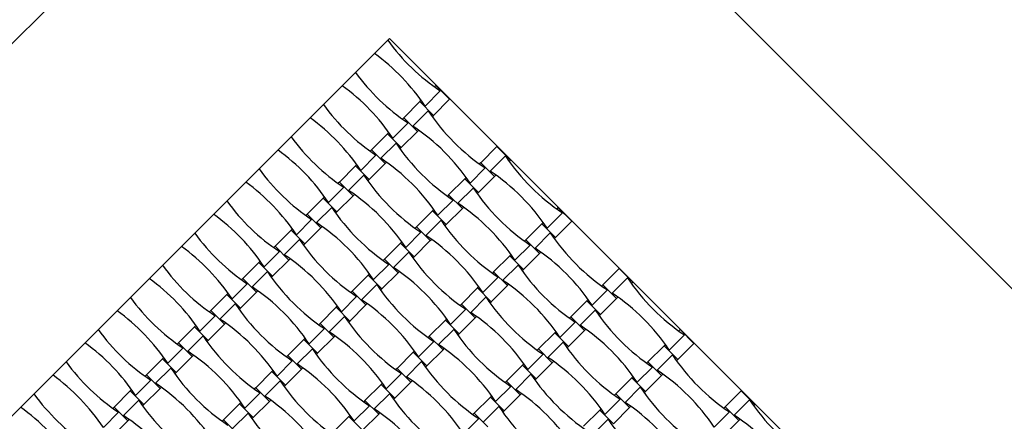
# Model space of a CAD drawing. Units: millimetres. Extents: x 6444 to 14734, y 9633 to 22815.
# Drawn here: x 11157 to 12092, y 15507 to 15888 of the extents above; entities that cross this region are included whole.
import ezdxf

# ---------------------------------------------------------------- set-up
doc = ezdxf.new("R2010")
doc.units = ezdxf.units.MM
doc.header["$LTSCALE"] = 100

msp = doc.modelspace()

# ---------------------------------------------------------------- linework, layer by layer
at = {"color": 7, "linetype": 'Continuous', "lineweight": 25}
for p, q in [((11508.31, 16223.97), (10589.07, 15304.73)), ((12427.55, 15304.73), (11508.31, 16223.97)), ((11508.31, 15870.42), (10942.62, 15304.73)), ((12073.99, 15304.73), (11508.31, 15870.42)), ((11552.43, 15825.73), (11551.2, 15824.49)), ((11552.43, 15825.73), (11565.44, 15812.72)), ((11556.65, 15820.73), (11542.16, 15806.24)), ((11550.17, 15797.44), (11565.44, 15812.72)), ((11537.16, 15810.46), (11521.89, 15795.18)), ((11538.39, 15811.69), (11537.16, 15810.46)), ((11537.16, 15810.46), (11550.17, 15797.44)), ((11521.89, 15795.18), (11520.65, 15793.95)), ((11521.89, 15795.18), (11534.9, 15782.17)), ((11545.17, 15801.66), (11530.68, 15787.17)), ((11548.94, 15796.21), (11550.17, 15797.44)), ((11526.1, 15790.18), (11511.61, 15775.69)), ((11506.61, 15779.91), (11491.34, 15764.63)), ((11507.85, 15781.14), (11506.61, 15779.91)), ((11506.61, 15779.91), (11519.62, 15766.9)), ((11519.62, 15766.9), (11534.9, 15782.17)), ((11534.9, 15782.17), (11536.13, 15783.4)), ((11514.62, 15771.11), (11500.13, 15756.63)), ((11518.39, 15765.66), (11519.62, 15766.9)), ((11610.42, 15767.75), (11595.14, 15752.47)), ((11610.42, 15767.75), (11623.43, 15754.74)), ((11495.55, 15759.63), (11481.07, 15745.15)), ((11491.34, 15764.63), (11490.1, 15763.4)), ((11491.34, 15764.63), (11504.35, 15751.62)), ((11618.42, 15758.95), (11603.94, 15744.46)), ((11476.07, 15749.36), (11460.79, 15734.09)), ((11477.3, 15750.59), (11476.07, 15749.36)), ((11476.07, 15749.36), (11489.08, 15736.35)), ((11489.08, 15736.35), (11504.35, 15751.62)), ((11504.35, 15751.62), (11505.58, 15752.86)), ((11599.36, 15747.47), (11584.87, 15732.98)), ((11595.14, 15752.47), (11593.91, 15751.24)), ((11595.14, 15752.47), (11608.15, 15739.46)), ((11622.19, 15753.5), (11623.43, 15754.74)), ((11484.07, 15740.56), (11469.59, 15726.08)), ((11579.87, 15737.2), (11564.59, 15721.93)), ((11581.1, 15738.43), (11579.87, 15737.2)), ((11579.87, 15737.2), (11592.88, 15724.19)), ((11592.88, 15724.19), (11608.15, 15739.46)), ((11608.15, 15739.46), (11609.39, 15740.7)), ((11465.01, 15729.09), (11450.52, 15714.6)), ((11460.79, 15734.09), (11459.56, 15732.85)), ((11460.79, 15734.09), (11473.8, 15721.08)), ((11487.84, 15735.12), (11489.08, 15736.35)), ((11587.88, 15728.4), (11573.39, 15713.92)), ((11445.52, 15718.81), (11430.24, 15703.54)), ((11446.75, 15720.05), (11445.52, 15718.81)), ((11445.52, 15718.81), (11458.53, 15705.8)), ((11458.53, 15705.8), (11473.8, 15721.08)), ((11473.8, 15721.08), (11475.04, 15722.31)), ((11564.59, 15721.93), (11563.36, 15720.69)), ((11564.59, 15721.93), (11577.61, 15708.91)), ((11591.65, 15722.95), (11592.88, 15724.19)), ((11453.53, 15710.02), (11439.04, 15695.53)), ((11568.81, 15716.92), (11554.32, 15702.44)), ((11562.33, 15693.64), (11577.61, 15708.91)), ((11577.61, 15708.91), (11578.84, 15710.15)), ((11668.4, 15709.76), (11667.16, 15708.53)), ((11668.4, 15709.76), (11681.41, 15696.75)), ((11430.24, 15703.54), (11429.01, 15702.31)), ((11430.24, 15703.54), (11443.26, 15690.53)), ((11457.29, 15704.57), (11458.53, 15705.8)), ((11549.32, 15706.65), (11534.05, 15691.38)), ((11550.56, 15707.89), (11549.32, 15706.65)), ((11549.32, 15706.65), (11562.33, 15693.64)), ((11672.61, 15704.76), (11658.13, 15690.27)), ((11434.46, 15698.54), (11419.97, 15684.05)), ((11427.98, 15675.26), (11443.26, 15690.53)), ((11443.26, 15690.53), (11444.49, 15691.76)), ((11534.05, 15691.38), (11532.81, 15690.14)), ((11534.05, 15691.38), (11547.06, 15678.37)), ((11557.33, 15697.86), (11542.84, 15683.37)), ((11561.1, 15692.41), (11562.33, 15693.64)), ((11653.12, 15694.49), (11637.85, 15679.22)), ((11654.36, 15695.72), (11653.12, 15694.49)), ((11653.12, 15694.49), (11666.14, 15681.48)), ((11666.14, 15681.48), (11681.41, 15696.75)), ((11414.97, 15688.27), (11399.7, 15672.99)), ((11416.2, 15689.5), (11414.97, 15688.27)), ((11414.97, 15688.27), (11427.98, 15675.26)), ((11538.26, 15686.38), (11523.78, 15671.89)), ((11661.13, 15685.69), (11646.65, 15671.21)), ((11664.9, 15680.24), (11666.14, 15681.48)), ((11399.7, 15672.99), (11398.46, 15671.76)), ((11399.7, 15672.99), (11412.71, 15659.98)), ((11422.98, 15679.47), (11408.49, 15664.98)), ((11426.75, 15674.02), (11427.98, 15675.26)), ((11518.77, 15676.1), (11503.5, 15660.83)), ((11520.01, 15677.34), (11518.77, 15676.1)), ((11518.77, 15676.1), (11531.79, 15663.09)), ((11531.79, 15663.09), (11547.06, 15678.37)), ((11547.06, 15678.37), (11548.29, 15679.6)), ((11642.07, 15674.21), (11627.58, 15659.73)), ((11637.85, 15679.22), (11636.62, 15677.98)), ((11637.85, 15679.22), (11650.86, 15666.21)), ((11403.91, 15667.99), (11389.43, 15653.51)), ((11526.78, 15667.31), (11512.3, 15652.82)), ((11530.55, 15661.86), (11531.79, 15663.09)), ((11622.58, 15663.94), (11607.3, 15648.67)), ((11623.81, 15665.18), (11622.58, 15663.94)), ((11622.58, 15663.94), (11635.59, 15650.93)), ((11635.59, 15650.93), (11650.86, 15666.21)), ((11650.86, 15666.21), (11652.1, 15667.44)), ((11384.42, 15657.72), (11369.15, 15642.45)), ((11385.66, 15658.95), (11384.42, 15657.72)), ((11384.42, 15657.72), (11397.43, 15644.71)), ((11397.43, 15644.71), (11412.71, 15659.98)), ((11412.71, 15659.98), (11413.94, 15661.22)), ((11507.72, 15655.83), (11493.23, 15641.34)), ((11503.5, 15660.83), (11502.27, 15659.6)), ((11503.5, 15660.83), (11516.51, 15647.82)), ((11630.59, 15655.15), (11616.1, 15640.66)), ((11392.43, 15648.92), (11377.95, 15634.44)), ((11396.2, 15643.48), (11397.43, 15644.71)), ((11488.23, 15645.56), (11472.95, 15630.28)), ((11489.46, 15646.79), (11488.23, 15645.56)), ((11488.23, 15645.56), (11501.24, 15632.55)), ((11501.24, 15632.55), (11516.51, 15647.82)), ((11516.51, 15647.82), (11517.75, 15649.05)), ((11611.52, 15643.67), (11597.03, 15629.18)), ((11607.3, 15648.67), (11606.07, 15647.44)), ((11607.3, 15648.67), (11620.31, 15635.66)), ((11634.35, 15649.7), (11635.59, 15650.93)), ((11726.38, 15651.78), (11711.11, 15636.51)), ((11726.38, 15651.78), (11739.39, 15638.77)), ((11373.37, 15637.45), (11358.88, 15622.96)), ((11369.15, 15642.45), (11367.92, 15641.21)), ((11369.15, 15642.45), (11382.16, 15629.44)), ((11496.24, 15636.76), (11481.75, 15622.27)), ((11593.26, 15634.63), (11592.03, 15633.4)), ((11605.04, 15620.38), (11620.31, 15635.66)), ((11620.31, 15635.66), (11621.55, 15636.89)), ((11711.11, 15636.51), (11709.87, 15635.27)), ((11711.11, 15636.51), (11724.12, 15623.5)), ((11734.39, 15642.98), (11719.9, 15628.5)), ((11738.16, 15637.54), (11739.39, 15638.77)), ((11353.88, 15627.17), (11338.6, 15611.9)), ((11355.11, 15628.41), (11353.88, 15627.17)), ((11353.88, 15627.17), (11366.89, 15614.16)), ((11366.89, 15614.16), (11382.16, 15629.44)), ((11382.16, 15629.44), (11383.4, 15630.67)), ((11477.17, 15625.28), (11462.68, 15610.8)), ((11472.95, 15630.28), (11471.72, 15629.05)), ((11472.95, 15630.28), (11485.96, 15617.27)), ((11500, 15631.31), (11501.24, 15632.55)), ((11592.03, 15633.4), (11576.76, 15618.12)), ((11592.03, 15633.4), (11605.04, 15620.38)), ((11715.32, 15631.51), (11700.84, 15617.02)), ((11724.12, 15623.5), (11725.35, 15624.73)), ((11361.89, 15618.38), (11347.4, 15603.89)), ((11458.91, 15616.24), (11457.68, 15615.01)), ((11470.69, 15602), (11485.96, 15617.27)), ((11485.96, 15617.27), (11487.2, 15618.51)), ((11576.76, 15618.12), (11575.52, 15616.89)), ((11576.76, 15618.12), (11589.77, 15605.11)), ((11600.04, 15624.6), (11585.55, 15610.11)), ((11603.81, 15619.15), (11605.04, 15620.38)), ((11695.83, 15621.23), (11680.56, 15605.96)), ((11697.07, 15622.47), (11695.83, 15621.23)), ((11695.83, 15621.23), (11708.84, 15608.22)), ((11708.84, 15608.22), (11724.12, 15623.5)), ((11342.82, 15606.9), (11328.33, 15592.41)), ((11338.6, 15611.9), (11337.37, 15610.67)), ((11338.6, 15611.9), (11351.61, 15598.89)), ((11365.65, 15612.93), (11366.89, 15614.16)), ((11457.68, 15615.01), (11442.41, 15599.74)), ((11465.69, 15606.21), (11451.2, 15591.73)), ((11457.68, 15615.01), (11470.69, 15602)), ((11580.97, 15613.12), (11566.48, 15598.63)), ((11589.77, 15605.11), (11591, 15606.35)), ((11703.84, 15612.44), (11689.36, 15597.95)), ((11707.61, 15606.99), (11708.84, 15608.22)), ((11324.56, 15597.86), (11323.33, 15596.63)), ((11336.34, 15583.62), (11351.61, 15598.89)), ((11351.61, 15598.89), (11352.85, 15600.12)), ((11442.41, 15599.74), (11441.17, 15598.5)), ((11442.41, 15599.74), (11455.42, 15586.73)), ((11469.46, 15600.77), (11470.69, 15602)), ((11561.48, 15602.85), (11546.21, 15587.58)), ((11562.72, 15604.08), (11561.48, 15602.85)), ((11561.48, 15602.85), (11574.49, 15589.84)), ((11574.49, 15589.84), (11589.77, 15605.11)), ((11684.78, 15600.96), (11670.29, 15586.47)), ((11680.56, 15605.96), (11679.33, 15604.73)), ((11680.56, 15605.96), (11693.57, 15592.95)), ((11323.33, 15596.63), (11308.06, 15581.35)), ((11331.34, 15587.83), (11316.85, 15573.34)), ((11323.33, 15596.63), (11336.34, 15583.62)), ((11446.62, 15594.74), (11432.13, 15580.25)), ((11455.42, 15586.73), (11456.65, 15587.96)), ((11546.21, 15587.58), (11544.98, 15586.34)), ((11546.21, 15587.58), (11559.22, 15574.56)), ((11569.49, 15594.05), (11555.01, 15579.57)), ((11573.26, 15588.6), (11574.49, 15589.84)), ((11665.29, 15590.69), (11650.01, 15575.41)), ((11666.52, 15591.92), (11665.29, 15590.69)), ((11665.29, 15590.69), (11678.3, 15577.68)), ((11678.3, 15577.68), (11693.57, 15592.95)), ((11693.57, 15592.95), (11694.8, 15594.18)), ((11788.58, 15588.8), (11774.09, 15574.31)), ((11784.36, 15593.8), (11783.13, 15592.56)), ((11784.36, 15593.8), (11797.37, 15580.79)), ((11308.06, 15581.35), (11306.82, 15580.12)), ((11308.06, 15581.35), (11321.07, 15568.34)), ((11335.11, 15582.38), (11336.34, 15583.62)), ((11427.13, 15584.46), (11411.86, 15569.19)), ((11428.37, 15585.7), (11427.13, 15584.46)), ((11427.13, 15584.46), (11440.14, 15571.45)), ((11440.14, 15571.45), (11455.42, 15586.73)), ((11550.42, 15582.57), (11535.94, 15568.09)), ((11673.3, 15581.89), (11658.81, 15567.4)), ((11769.09, 15578.52), (11753.82, 15563.25)), ((11770.32, 15579.76), (11769.09, 15578.52)), ((11769.09, 15578.52), (11782.1, 15565.51)), ((11782.1, 15565.51), (11797.37, 15580.79)), ((11312.27, 15576.35), (11297.78, 15561.86)), ((11321.07, 15568.34), (11322.3, 15569.58)), ((11411.86, 15569.19), (11410.63, 15567.96)), ((11411.86, 15569.19), (11424.87, 15556.18)), ((11435.14, 15575.67), (11420.66, 15561.18)), ((11438.91, 15570.22), (11440.14, 15571.45)), ((11530.94, 15572.3), (11515.66, 15557.03)), ((11532.17, 15573.54), (11530.94, 15572.3)), ((11530.94, 15572.3), (11543.95, 15559.29)), ((11543.95, 15559.29), (11559.22, 15574.56)), ((11559.22, 15574.56), (11560.45, 15575.8)), ((11654.23, 15570.41), (11639.74, 15555.92)), ((11650.01, 15575.41), (11648.78, 15574.18)), ((11650.01, 15575.41), (11663.02, 15562.4)), ((11677.06, 15576.44), (11678.3, 15577.68)), ((11777.1, 15569.73), (11762.61, 15555.24)), ((11292.78, 15566.08), (11277.51, 15550.81)), ((11294.02, 15567.31), (11292.78, 15566.08)), ((11292.78, 15566.08), (11305.79, 15553.07)), ((11305.79, 15553.07), (11321.07, 15568.34)), ((11416.07, 15564.19), (11401.59, 15549.7)), ((11538.95, 15563.51), (11524.46, 15549.02)), ((11542.71, 15558.06), (11543.95, 15559.29)), ((11634.74, 15560.14), (11619.47, 15544.87)), ((11635.97, 15561.37), (11634.74, 15560.14)), ((11634.74, 15560.14), (11647.75, 15547.13)), ((11647.75, 15547.13), (11663.02, 15562.4)), ((11663.02, 15562.4), (11664.26, 15563.64)), ((11753.82, 15563.25), (11752.58, 15562.02)), ((11753.82, 15563.25), (11766.83, 15550.24)), ((11780.87, 15564.28), (11782.1, 15565.51)), ((11277.51, 15550.81), (11276.28, 15549.57)), ((11277.51, 15550.81), (11290.52, 15537.79)), ((11300.79, 15557.28), (11286.31, 15542.8)), ((11304.56, 15551.83), (11305.79, 15553.07)), ((11396.59, 15553.92), (11381.31, 15538.64)), ((11397.82, 15555.15), (11396.59, 15553.92)), ((11396.59, 15553.92), (11409.6, 15540.91)), ((11409.6, 15540.91), (11424.87, 15556.18)), ((11424.87, 15556.18), (11426.1, 15557.41)), ((11519.88, 15552.03), (11505.39, 15537.54)), ((11515.66, 15557.03), (11514.43, 15555.79)), ((11515.66, 15557.03), (11528.67, 15544.02)), ((11642.75, 15551.34), (11628.26, 15536.86)), ((11758.03, 15558.25), (11743.54, 15543.76)), ((11751.55, 15534.97), (11766.83, 15550.24)), ((11766.83, 15550.24), (11768.06, 15551.47)), ((11281.72, 15545.8), (11267.24, 15531.32)), ((11404.6, 15545.12), (11390.11, 15530.63)), ((11408.36, 15539.67), (11409.6, 15540.91)), ((11500.39, 15541.75), (11485.12, 15526.48)), ((11501.62, 15542.99), (11500.39, 15541.75)), ((11500.39, 15541.75), (11513.4, 15528.74)), ((11513.4, 15528.74), (11528.67, 15544.02)), ((11528.67, 15544.02), (11529.91, 15545.25)), ((11619.47, 15544.87), (11618.23, 15543.63)), ((11619.47, 15544.87), (11632.48, 15531.85)), ((11646.52, 15545.89), (11647.75, 15547.13)), ((11738.54, 15547.98), (11723.27, 15532.7)), ((11739.78, 15549.21), (11738.54, 15547.98)), ((11738.54, 15547.98), (11751.55, 15534.97)), ((11262.24, 15535.53), (11246.96, 15520.26)), ((11263.47, 15536.77), (11262.24, 15535.53)), ((11262.24, 15535.53), (11275.25, 15522.52)), ((11275.25, 15522.52), (11290.52, 15537.79)), ((11290.52, 15537.79), (11291.75, 15539.03)), ((11385.53, 15533.64), (11371.04, 15519.15)), ((11381.31, 15538.64), (11380.08, 15537.41)), ((11381.31, 15538.64), (11394.32, 15525.63)), ((11508.4, 15532.96), (11493.91, 15518.47)), ((11623.68, 15539.86), (11609.19, 15525.38)), ((11617.2, 15516.58), (11632.48, 15531.85)), ((11632.48, 15531.85), (11633.71, 15533.09)), ((11723.27, 15532.7), (11722.04, 15531.47)), ((11723.27, 15532.7), (11736.28, 15519.69)), ((11746.55, 15539.18), (11732.07, 15524.69)), ((11750.32, 15533.73), (11751.55, 15534.97)), ((11842.35, 15535.81), (11827.07, 15520.54)), ((11842.35, 15535.81), (11855.36, 15522.8)), ((11270.25, 15526.74), (11255.76, 15512.25)), ((11274.01, 15521.29), (11275.25, 15522.52)), ((11366.04, 15523.37), (11350.77, 15508.1)), ((11367.27, 15524.6), (11366.04, 15523.37)), ((11366.04, 15523.37), (11379.05, 15510.36)), ((11379.05, 15510.36), (11394.32, 15525.63)), ((11394.32, 15525.63), (11395.56, 15526.87)), ((11485.12, 15526.48), (11483.88, 15525.25)), ((11485.12, 15526.48), (11498.13, 15513.47)), ((11512.17, 15527.51), (11513.4, 15528.74)), ((11604.19, 15529.59), (11588.92, 15514.32)), ((11605.43, 15530.83), (11604.19, 15529.59)), ((11604.19, 15529.59), (11617.2, 15516.58)), ((11727.48, 15527.7), (11713, 15513.22)), ((11850.36, 15527.02), (11835.87, 15512.53)), ((11854.12, 15521.57), (11855.36, 15522.8)), ((11251.18, 15515.26), (11236.69, 15500.77)), ((11246.96, 15520.26), (11245.73, 15519.02)), ((11246.96, 15520.26), (11259.97, 15507.25)), ((11374.05, 15514.57), (11359.56, 15500.09)), ((11489.33, 15521.48), (11474.84, 15506.99)), ((11482.85, 15498.2), (11498.13, 15513.47)), ((11498.13, 15513.47), (11499.36, 15514.7)), ((11588.92, 15514.32), (11587.69, 15513.08)), ((11588.92, 15514.32), (11601.93, 15501.31)), ((11612.2, 15520.8), (11597.72, 15506.31)), ((11615.97, 15515.35), (11617.2, 15516.58)), ((11708, 15517.43), (11692.72, 15502.16)), ((11709.23, 15518.66), (11708, 15517.43)), ((11708, 15517.43), (11721.01, 15504.42)), ((11721.01, 15504.42), (11736.28, 15519.69)), ((11736.28, 15519.69), (11737.51, 15520.93)), ((11831.29, 15515.54), (11816.8, 15501.05)), ((11827.07, 15520.54), (11825.84, 15519.31)), ((11827.07, 15520.54), (11840.08, 15507.53)), ((11244.7, 15491.97), (11259.97, 15507.25)), ((11259.97, 15507.25), (11261.21, 15508.48)), ((11350.77, 15508.1), (11349.53, 15506.86)), ((11350.77, 15508.1), (11363.78, 15495.09)), ((11377.82, 15509.13), (11379.05, 15510.36)), ((11469.84, 15511.21), (11454.57, 15495.93)), ((11471.08, 15512.44), (11469.84, 15511.21)), ((11469.84, 15511.21), (11482.85, 15498.2)), ((11593.13, 15509.32), (11578.65, 15494.83)), ((11716.01, 15508.63), (11701.52, 15494.15)), ((11824.81, 15492.26), (11840.08, 15507.53)), ((11840.08, 15507.53), (11841.32, 15508.76))]:
    msp.add_line(p, q, dxfattribs=at)
for centre, start, end in [((11665.03, 15983.3), 215.8712, 236.30901), ((11379.58, 15697.85), 33.69099, 54.1288), ((11634.49, 15952.76), 215.8712, 236.30901), ((11349.04, 15667.31), 33.69099, 54.1288), ((11603.94, 15922.21), 215.8712, 236.30901), ((11318.49, 15636.76), 33.69099, 54.1288), ((11707.74, 15910.05), 213.69099, 236.30901), ((11422.29, 15624.6), 33.69099, 56.30901), ((11573.39, 15891.66), 215.8712, 236.30901), ((11677.2, 15879.5), 213.69099, 236.30901), ((11287.94, 15606.21), 33.69099, 54.1288), ((11391.75, 15594.05), 33.69099, 56.30901), ((11781, 15867.34), 213.69099, 236.30901), ((11542.85, 15861.11), 215.8712, 236.30901), ((11646.65, 15848.95), 213.69099, 236.30901), ((11495.55, 15581.89), 33.69099, 56.30901), ((11257.4, 15575.66), 33.69099, 54.1288), ((11750.45, 15836.79), 213.69099, 236.30901), ((11361.2, 15563.5), 33.69099, 56.30901), ((11512.3, 15830.57), 215.8712, 236.30901), ((11616.1, 15818.41), 213.69099, 236.30901), ((11465, 15551.34), 33.69099, 56.30901), ((11226.85, 15545.12), 33.69099, 54.1288), ((11330.65, 15532.96), 33.69099, 56.30901), ((11719.91, 15806.24), 213.69099, 236.30901), ((11481.75, 15800.02), 215.8712, 236.30901), ((11434.46, 15520.79), 33.69099, 56.30901), ((11823.71, 15794.08), 213.69099, 236.30901), ((11196.3, 15514.57), 33.69099, 54.1288), ((11585.56, 15787.86), 213.69099, 236.30901), ((11300.11, 15502.41), 33.69099, 56.30901), ((11689.36, 15775.7), 213.69099, 236.30901), ((11538.26, 15508.63), 33.69099, 56.30901), ((11451.21, 15769.47), 215.8712, 236.30901), ((11403.91, 15490.25), 33.69099, 56.30901), ((11793.16, 15763.53), 213.69099, 236.30901), ((11555.01, 15757.31), 213.69099, 236.30901), ((11165.76, 15484.02), 33.69099, 54.1288), ((11269.56, 15471.86), 33.69099, 56.30901), ((11658.81, 15745.15), 213.69099, 236.30901), ((11507.71, 15478.08), 33.69099, 56.30901), ((11896.97, 15751.37), 213.69099, 236.30901), ((11611.52, 15465.92), 33.69099, 56.30901), ((11420.66, 15738.93), 215.8712, 236.30901), ((11524.46, 15726.76), 213.69099, 236.30901), ((11373.36, 15459.7), 33.69099, 56.30901), ((11762.62, 15732.99), 213.69099, 236.30901), ((11135.21, 15453.48), 33.69099, 54.1288), ((11628.27, 15714.6), 213.69099, 236.30901), ((11477.17, 15447.54), 33.69099, 56.30901), ((11866.42, 15720.82), 213.69099, 236.30901), ((11239.01, 15441.31), 33.69099, 56.30901), ((11580.97, 15435.37), 33.69099, 56.30901), ((11390.11, 15708.38), 215.8712, 236.30901), ((11493.91, 15696.22), 213.69099, 236.30901), ((11342.82, 15429.15), 33.69099, 56.30901), ((11732.07, 15702.44), 213.69099, 236.30901), ((11104.66, 15422.93), 33.69099, 54.1288), ((11446.62, 15416.99), 33.69099, 56.30901), ((11835.87, 15690.28), 213.69099, 236.30901), ((11208.47, 15410.77), 33.69099, 56.30901), ((11597.72, 15684.06), 213.69099, 236.30901), ((11939.67, 15678.12), 213.69099, 236.30901), ((11359.56, 15677.83), 215.8712, 236.30901), ((11312.27, 15398.61), 33.69099, 56.30901), ((11701.52, 15671.89), 213.69099, 236.30901), ((11550.42, 15404.83), 33.69099, 56.30901), ((11074.11, 15392.38), 33.69099, 54.1288), ((11463.37, 15665.67), 213.69099, 236.30901), ((11805.32, 15659.73), 213.69099, 236.30901), ((11654.23, 15392.67), 33.69099, 56.30901), ((11177.92, 15380.22), 33.69099, 56.30901), ((11567.17, 15653.51), 213.69099, 236.30901), ((11416.07, 15386.44), 33.69099, 56.30901), ((11329.02, 15647.29), 215.8712, 236.30901), ((11670.97, 15641.35), 213.69099, 236.30901), ((11519.87, 15374.28), 33.69099, 56.30901), ((11909.13, 15647.57), 213.69099, 236.30901), ((11432.82, 15635.12), 213.69099, 236.30901), ((11281.72, 15368.06), 33.69099, 56.30901), ((11623.68, 15362.12), 33.69099, 56.30901), ((12012.93, 15635.41), 213.69099, 236.30901), ((11043.57, 15361.84), 33.69099, 54.1288), ((11536.62, 15622.96), 213.69099, 236.30901), ((11385.52, 15355.9), 33.69099, 56.30901), ((11774.78, 15629.18), 213.69099, 236.30901), ((11727.48, 15349.96), 33.69099, 56.30901), ((11147.37, 15349.67), 33.69099, 56.30901), ((11878.58, 15617.02), 213.69099, 236.30901)]:
    msp.add_arc(centre, 195.39, start, end, dxfattribs=at)

doc.saveas('drawing.dxf')
